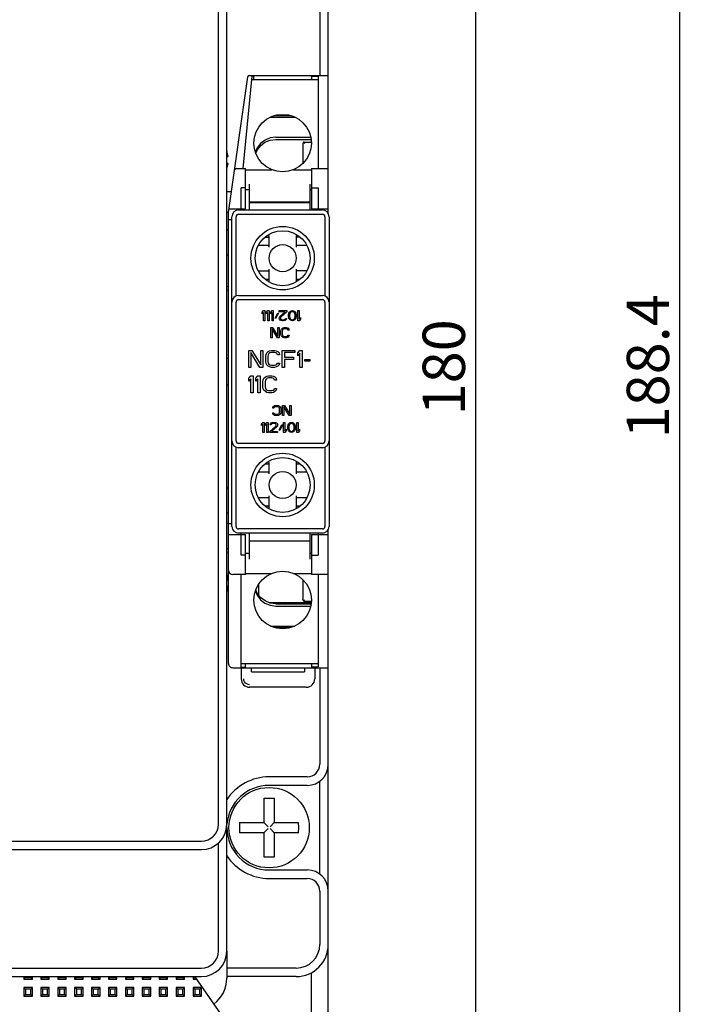
# Model space of a CAD drawing. Units: millimetres. Extents: x 1072 to 1664, y 155 to 734.
# Drawn here: x 1585 to 1664, y 224 to 340 of the extents above; entities that cross this region are included whole.
import ezdxf

# ---------------------------------------------------------------- set-up
doc = ezdxf.new("R2010")
doc.units = ezdxf.units.MM
doc.header["$LTSCALE"] = 46.255
doc.header["$PDMODE"] = 3
doc.header["$PDSIZE"] = 0.3125
doc.layers.get('0').update_dxf_attribs({"linetype": 'CONTINUOUS'})
doc.layers.get('Defpoints').update_dxf_attribs({"linetype": 'CONTINUOUS'})
doc.styles.get("Standard").update_dxf_attribs({"font": 'txt', "width": 0.8})
doc.dimstyles.new('DIMSTYLE_8', dxfattribs={"dimtxt": 5, "dimasz": 2.5, "dimexe": 1.5, "dimexo": 0.2, "dimgap": 1.25, "dimtad": 1, "dimdsep": 46, "dimtxsty": 'Standard', "dimblk": '_FILLED', "dimblk1": '_FILLED', "dimblk2": '_FILLED', "dimcen": 0.09, "dimclrt": 5, "dimadec": 0, "dimazin": 0, "dimtp": 0.03, "dimtm": 0.03, "dimtfac": 1, "dimtofl": 0, "dimtmove": 0, "dimatfit": 3, "dimldrblk": '_FILLED', "dimfxl": 1, "dimtolj": 1, "dimarcsym": 0})

# ---------------------------------------------------------------- blocks, each defined once
blk = doc.blocks.new('_FILLED')
at = {"color": 0, "linetype": 'ByBlock'}
blk.add_solid([(0, 0), (-1, 0.14), (-1, -0.14)], dxfattribs=at)
blk = doc.blocks.new('*D8')
at = {"color": 0, "linetype": 'Continuous', "lineweight": -2}
for p, q in [((1598.01, 392.94), (1664.36, 392.94)), ((1662.86, 390.44), (1662.86, 207.04)), ((1536.94, 204.54), (1664.36, 204.54))]:
    blk.add_line(p, q, dxfattribs=at)
at = {"layer": 'Defpoints', "color": 0, "linetype": 'Continuous'}
for p in [(1597.81, 392.94), (1536.74, 204.54), (1662.86, 204.54)]:
    blk.add_point(p, dxfattribs=at)
at = {"color": 0, "linetype": 'Continuous', "lineweight": -2, "xscale": 2.5, "yscale": 2.5, "zscale": 2.5}
for p, rotation in [((1662.86, 392.94), 90), ((1662.86, 204.54), 270)]:
    blk.add_blockref('_FILLED', p, dxfattribs=dict(at, rotation=rotation))
at = {"color": 5, "linetype": 'Continuous', "insert": (1656.61, 299.36), "char_height": 5, "attachment_point": 2, "rotation": 90}
blk.add_mtext('\\A1;188.4', dxfattribs=at)
blk = doc.blocks.new('*D10')
at = {"color": 0, "linetype": 'Continuous', "lineweight": -2}
for p, q in [((1604.51, 388.74), (1640.22, 388.74)), ((1638.72, 386.24), (1638.72, 211.24)), ((1604.51, 208.74), (1640.22, 208.74))]:
    blk.add_line(p, q, dxfattribs=at)
at = {"layer": 'Defpoints', "color": 0, "linetype": 'Continuous'}
for p in [(1604.31, 388.74), (1604.31, 208.74), (1638.72, 208.74)]:
    blk.add_point(p, dxfattribs=at)
at = {"color": 0, "linetype": 'Continuous', "lineweight": -2, "xscale": 2.5, "yscale": 2.5, "zscale": 2.5}
for p, rotation in [((1638.72, 388.74), 90), ((1638.72, 208.74), 270)]:
    blk.add_blockref('_FILLED', p, dxfattribs=dict(at, rotation=rotation))
at = {"color": 5, "linetype": 'Continuous', "insert": (1632.47, 299.24), "char_height": 5, "attachment_point": 2, "rotation": 90}
blk.add_mtext('\\A1;180', dxfattribs=at)

msp = doc.modelspace()

# ---------------------------------------------------------------- linework, layer by layer
at = {"linetype": 'Continuous'}
for p, q in [((1621.31, 333.737), (1621.31, 392.737)), ((1609.31, 230.237), (1609.31, 367.237)), ((1608.31, 245.237), (1608.31, 352.237)), ((1620.31, 345.137), (1620.31, 333.737)), ((1609.51, 317.537), (1611.786, 333.565)), ((1611.235, 322.737), (1612.302, 333.652)), ((1611.984, 333.737), (1621.31, 333.737)), ((1612.262, 333.237), (1620.11, 333.237)), ((1612.51, 333.652), (1612.302, 333.652)), ((1612.51, 333.237), (1612.51, 333.737)), ((1619.31, 333.737), (1619.31, 333.237)), ((1620.11, 333.621), (1619.31, 333.621)), ((1620.11, 333.621), (1620.11, 322.737)), ((1621.31, 317.403), (1621.31, 333.737)), ((1614.465, 328.811), (1617.355, 328.811)), ((1614.915, 328.985), (1616.906, 328.985)), ((1615.11, 326.441), (1619.229, 326.441)), ((1615.11, 326.181), (1619.277, 326.181)), ((1618.369, 325.831), (1618.41, 325.796)), ((1618.476, 325.867), (1619.303, 325.867)), ((1618.31, 325.667), (1618.31, 323.333)), ((1609.31, 324.137), (1609.463, 324.137)), ((1609.464, 324.148), (1609.463, 324.157)), ((1609.463, 324.137), (1609.464, 324.139)), ((1609.464, 324.145), (1609.464, 324.148)), ((1609.464, 324.141), (1609.464, 324.145)), ((1609.464, 324.139), (1609.464, 324.141)), ((1609.463, 323.337), (1609.31, 323.337)), ((1609.463, 323.317), (1609.464, 323.326)), ((1609.464, 323.326), (1609.464, 323.331)), ((1610.422, 322.737), (1611.51, 322.737)), ((1611.51, 317.987), (1611.51, 322.737)), ((1611.51, 322.586), (1614.632, 322.586)), ((1617.188, 322.586), (1619.31, 322.586)), ((1619.31, 322.737), (1621.31, 322.737)), ((1619.31, 322.737), (1619.31, 317.987)), ((1609.31, 320.037), (1609.865, 320.037)), ((1611.51, 320.437), (1611.01, 320.437)), ((1611.01, 317.837), (1611.01, 320.437)), ((1611.51, 320.237), (1612.01, 320.237)), ((1612.01, 317.837), (1612.01, 320.895)), ((1619.11, 320.895), (1619.11, 317.837)), ((1619.11, 320.237), (1619.31, 320.237)), ((1619.31, 320.437), (1620.11, 320.437)), ((1620.11, 320.437), (1620.11, 317.837)), ((1609.574, 317.987), (1611.51, 317.987)), ((1610.71, 317.837), (1620.61, 317.837)), ((1612.01, 318.787), (1619.11, 318.787)), ((1612.01, 318.737), (1619.11, 318.737)), ((1619.31, 317.987), (1621.31, 317.987)), ((1609.51, 317.537), (1609.31, 317.537)), ((1609.51, 264.237), (1609.51, 317.537)), ((1609.91, 316.687), (1609.51, 316.687)), ((1609.91, 280.437), (1609.91, 317.037)), ((1610.41, 307.678), (1610.41, 317.037)), ((1610.71, 317.337), (1620.61, 317.337)), ((1620.91, 317.037), (1620.91, 307.678)), ((1621.41, 317.037), (1621.41, 280.437)), ((1609.31, 315.487), (1609.51, 315.487)), ((1613.844, 314.637), (1614.247, 314.637)), ((1614.31, 313.437), (1614.31, 314.837)), ((1617.51, 314.837), (1617.51, 313.437)), ((1617.977, 314.637), (1617.573, 314.637)), ((1614.247, 313.637), (1613.043, 313.637)), ((1618.782, 313.637), (1617.573, 313.637)), ((1609.51, 312.487), (1609.31, 312.487)), ((1614.31, 309.437), (1614.31, 310.837)), ((1617.51, 310.837), (1617.51, 309.437)), ((1613.038, 310.637), (1614.247, 310.637)), ((1614.247, 309.637), (1613.843, 309.637)), ((1618.782, 310.637), (1617.573, 310.637)), ((1617.977, 309.637), (1617.573, 309.637)), ((1609.31, 308.797), (1609.51, 308.837)), ((1609.51, 308.337), (1609.31, 308.377)), ((1610.71, 307.737), (1620.61, 307.737)), ((1610.71, 307.237), (1620.61, 307.237)), ((1610.41, 290.537), (1610.41, 306.937)), ((1620.91, 306.937), (1620.91, 290.537)), ((1613.51, 305.758), (1613.66, 305.937)), ((1613.51, 305.554), (1613.51, 305.758)), ((1613.66, 305.733), (1613.51, 305.554)), ((1613.66, 305.937), (1613.81, 305.937)), ((1613.66, 304.737), (1613.66, 305.733)), ((1613.81, 305.937), (1613.81, 304.737)), ((1614.01, 305.758), (1614.16, 305.937)), ((1614.01, 305.554), (1614.01, 305.758)), ((1614.16, 305.733), (1614.01, 305.554)), ((1614.16, 305.937), (1614.31, 305.937)), ((1614.16, 304.737), (1614.16, 305.733)), ((1614.31, 305.937), (1614.31, 304.737)), ((1614.51, 305.758), (1614.66, 305.937)), ((1614.51, 305.554), (1614.51, 305.758)), ((1614.66, 305.733), (1614.51, 305.554)), ((1614.66, 305.937), (1614.81, 305.937)), ((1614.66, 304.737), (1614.66, 305.733)), ((1614.81, 305.937), (1614.81, 304.737)), ((1615.01, 305.043), (1615.335, 305.681)), ((1615.085, 304.992), (1615.01, 305.043)), ((1615.41, 305.63), (1615.085, 304.992)), ((1615.335, 305.681), (1615.41, 305.63)), ((1615.51, 305.937), (1616.41, 305.937)), ((1615.51, 305.809), (1615.51, 305.937)), ((1616.21, 305.809), (1615.51, 305.809)), ((1615.51, 305.069), (1615.535, 305.171)), ((1615.51, 305.018), (1615.51, 305.069)), ((1615.535, 304.916), (1615.51, 305.018)), ((1615.535, 305.171), (1615.585, 305.247)), ((1615.635, 304.813), (1615.535, 304.916)), ((1615.585, 305.247), (1616.21, 305.809)), ((1615.71, 305.171), (1615.66, 305.069)), ((1615.66, 305.069), (1615.66, 305.018)), ((1615.66, 305.018), (1615.71, 304.941)), ((1616.41, 305.809), (1615.71, 305.171)), ((1615.71, 304.941), (1615.785, 304.89)), ((1615.785, 304.89), (1615.91, 304.864)), ((1615.91, 304.864), (1616.01, 304.864)), ((1616.01, 304.864), (1616.135, 304.89)), ((1616.135, 304.89), (1616.21, 304.941)), ((1616.21, 304.941), (1616.26, 305.018)), ((1616.26, 305.018), (1616.385, 305.018)), ((1616.36, 304.916), (1616.26, 304.813)), ((1616.385, 305.018), (1616.36, 304.916)), ((1616.41, 305.937), (1616.41, 305.809)), ((1616.61, 305.452), (1616.635, 305.579)), ((1616.61, 305.222), (1616.61, 305.452)), ((1616.635, 305.094), (1616.61, 305.222)), ((1616.635, 305.579), (1616.66, 305.656)), ((1616.66, 305.018), (1616.635, 305.094)), ((1616.66, 305.656), (1616.71, 305.758)), ((1616.71, 304.916), (1616.66, 305.018)), ((1616.71, 305.758), (1616.785, 305.835)), ((1616.785, 304.839), (1616.71, 304.916)), ((1616.76, 305.579), (1616.735, 305.426)), ((1616.735, 305.426), (1616.735, 305.247)), ((1616.735, 305.247), (1616.76, 305.094)), ((1616.86, 305.733), (1616.76, 305.579)), ((1616.76, 305.094), (1616.86, 304.941)), ((1616.785, 305.835), (1616.91, 305.911)), ((1616.935, 305.784), (1616.86, 305.733)), ((1616.86, 304.941), (1616.935, 304.89)), ((1616.91, 305.911), (1617.06, 305.937)), ((1617.06, 305.809), (1616.935, 305.784)), ((1616.935, 304.89), (1617.06, 304.864)), ((1617.06, 305.937), (1617.21, 305.911)), ((1617.185, 305.784), (1617.06, 305.809)), ((1617.06, 304.864), (1617.185, 304.89)), ((1617.26, 305.733), (1617.185, 305.784)), ((1617.185, 304.89), (1617.26, 304.941)), ((1617.21, 305.911), (1617.335, 305.835)), ((1617.36, 305.579), (1617.26, 305.733)), ((1617.26, 304.941), (1617.36, 305.094)), ((1617.335, 305.835), (1617.41, 305.758)), ((1617.41, 304.916), (1617.335, 304.839)), ((1617.385, 305.426), (1617.36, 305.579)), ((1617.36, 305.094), (1617.385, 305.247)), ((1617.385, 305.247), (1617.385, 305.426)), ((1617.41, 305.758), (1617.46, 305.656)), ((1617.46, 305.018), (1617.41, 304.916)), ((1617.46, 305.656), (1617.485, 305.579)), ((1617.485, 305.094), (1617.46, 305.018)), ((1617.485, 305.579), (1617.51, 305.452)), ((1617.51, 305.222), (1617.485, 305.094)), ((1617.51, 305.452), (1617.51, 305.222)), ((1617.71, 305.937), (1617.86, 305.937)), ((1617.71, 304.737), (1617.71, 305.937)), ((1617.86, 305.937), (1617.86, 304.941)), ((1617.86, 304.941), (1618.01, 305.12)), ((1618.01, 304.916), (1617.86, 304.737)), ((1618.01, 305.12), (1618.01, 304.916)), ((1613.81, 304.737), (1613.66, 304.737)), ((1614.31, 304.737), (1614.16, 304.737)), ((1614.51, 303.937), (1614.735, 303.937)), ((1614.51, 302.737), (1614.51, 303.937)), ((1614.81, 304.737), (1614.66, 304.737)), ((1615.285, 302.737), (1614.66, 303.784)), ((1614.66, 303.784), (1614.66, 302.737)), ((1614.735, 303.937), (1615.36, 302.916)), ((1615.36, 303.937), (1615.51, 303.937)), ((1615.36, 302.916), (1615.36, 303.937)), ((1615.51, 303.937), (1615.51, 302.737)), ((1615.735, 304.762), (1615.635, 304.813)), ((1615.885, 304.737), (1615.735, 304.762)), ((1615.735, 303.656), (1615.785, 303.758)), ((1615.785, 303.758), (1615.885, 303.86)), ((1615.985, 304.737), (1615.885, 304.737)), ((1615.885, 303.86), (1615.985, 303.911)), ((1615.935, 303.707), (1615.885, 303.63)), ((1616.01, 303.758), (1615.935, 303.707)), ((1616.16, 304.762), (1615.985, 304.737)), ((1615.985, 303.911), (1616.11, 303.937)), ((1616.11, 303.784), (1616.01, 303.758)), ((1616.11, 303.937), (1616.335, 303.937)), ((1616.335, 303.784), (1616.11, 303.784)), ((1616.26, 304.813), (1616.16, 304.762)), ((1616.335, 303.937), (1616.46, 303.911)), ((1616.435, 303.758), (1616.335, 303.784)), ((1616.51, 303.707), (1616.435, 303.758)), ((1616.46, 303.911), (1616.56, 303.86)), ((1616.535, 303.63), (1616.51, 303.707)), ((1616.56, 303.86), (1616.66, 303.758)), ((1616.66, 303.758), (1616.685, 303.63)), ((1616.91, 304.762), (1616.785, 304.839)), ((1617.06, 304.737), (1616.91, 304.762)), ((1617.21, 304.762), (1617.06, 304.737)), ((1617.335, 304.839), (1617.21, 304.762)), ((1617.86, 304.737), (1617.71, 304.737)), ((1614.66, 302.737), (1614.51, 302.737)), ((1615.51, 302.737), (1615.285, 302.737)), ((1615.71, 303.528), (1615.735, 303.656)), ((1615.71, 303.145), (1615.71, 303.528)), ((1615.735, 303.018), (1615.71, 303.145)), ((1615.785, 302.916), (1615.735, 303.018)), ((1615.885, 302.813), (1615.785, 302.916)), ((1615.885, 303.63), (1615.86, 303.528)), ((1615.86, 303.528), (1615.86, 303.145)), ((1615.86, 303.145), (1615.885, 303.043)), ((1615.885, 303.043), (1615.935, 302.967)), ((1615.985, 302.762), (1615.885, 302.813)), ((1615.935, 302.967), (1616.01, 302.916)), ((1616.11, 302.737), (1615.985, 302.762)), ((1616.01, 302.916), (1616.11, 302.89)), ((1616.11, 302.89), (1616.335, 302.89)), ((1616.335, 302.737), (1616.11, 302.737)), ((1616.335, 302.89), (1616.435, 302.916)), ((1616.46, 302.762), (1616.335, 302.737)), ((1616.435, 302.916), (1616.51, 302.967)), ((1616.56, 302.813), (1616.46, 302.762)), ((1616.51, 302.967), (1616.535, 303.043)), ((1616.685, 303.63), (1616.535, 303.63)), ((1616.535, 303.043), (1616.685, 303.043)), ((1616.66, 302.916), (1616.56, 302.813)), ((1616.685, 303.043), (1616.66, 302.916)), ((1609.31, 300.337), (1609.51, 300.337)), ((1611.91, 301.237), (1612.285, 301.237)), ((1611.91, 299.237), (1611.91, 301.237)), ((1613.202, 299.237), (1612.16, 300.981)), ((1612.16, 300.981), (1612.16, 299.237)), ((1612.285, 301.237), (1613.327, 299.535)), ((1613.327, 301.237), (1613.577, 301.237)), ((1613.327, 299.535), (1613.327, 301.237)), ((1613.577, 301.237), (1613.577, 299.237)), ((1613.91, 300.556), (1613.952, 300.769)), ((1613.91, 299.918), (1613.91, 300.556)), ((1613.952, 300.769), (1614.035, 300.939)), ((1614.035, 300.939), (1614.202, 301.109)), ((1614.202, 300.726), (1614.16, 300.556)), ((1614.16, 300.556), (1614.16, 299.918)), ((1614.202, 301.109), (1614.368, 301.194)), ((1614.285, 300.854), (1614.202, 300.726)), ((1614.41, 300.939), (1614.285, 300.854)), ((1614.368, 301.194), (1614.577, 301.237)), ((1614.577, 300.981), (1614.41, 300.939)), ((1614.577, 301.237), (1614.952, 301.237)), ((1614.952, 300.981), (1614.577, 300.981)), ((1614.952, 301.237), (1615.16, 301.194)), ((1615.118, 300.939), (1614.952, 300.981)), ((1615.243, 300.854), (1615.118, 300.939)), ((1615.16, 301.194), (1615.327, 301.109)), ((1615.285, 300.726), (1615.243, 300.854)), ((1615.535, 300.726), (1615.285, 300.726)), ((1615.327, 301.109), (1615.493, 300.939)), ((1615.493, 300.939), (1615.535, 300.726)), ((1615.868, 301.237), (1617.368, 301.237)), ((1615.868, 299.237), (1615.868, 301.237)), ((1617.368, 300.981), (1616.118, 300.981)), ((1616.118, 300.981), (1616.118, 300.428)), ((1616.118, 300.428), (1617.202, 300.428)), ((1617.202, 300.428), (1617.202, 300.173)), ((1617.368, 301.237), (1617.368, 300.981)), ((1617.702, 300.939), (1617.952, 301.237)), ((1617.702, 300.598), (1617.702, 300.939)), ((1617.952, 300.896), (1617.702, 300.598)), ((1617.952, 301.237), (1618.202, 301.237)), ((1617.952, 299.237), (1617.952, 300.896)), ((1618.202, 301.237), (1618.202, 299.237)), ((1612.16, 299.237), (1611.91, 299.237)), ((1613.577, 299.237), (1613.202, 299.237)), ((1613.952, 299.705), (1613.91, 299.918)), ((1614.035, 299.535), (1613.952, 299.705)), ((1614.202, 299.364), (1614.035, 299.535)), ((1614.16, 299.918), (1614.202, 299.747)), ((1614.202, 299.747), (1614.285, 299.62)), ((1614.368, 299.279), (1614.202, 299.364)), ((1614.285, 299.62), (1614.41, 299.535)), ((1614.577, 299.237), (1614.368, 299.279)), ((1614.41, 299.535), (1614.577, 299.492)), ((1614.577, 299.492), (1614.952, 299.492)), ((1614.952, 299.237), (1614.577, 299.237)), ((1614.952, 299.492), (1615.118, 299.535)), ((1615.16, 299.279), (1614.952, 299.237)), ((1615.118, 299.535), (1615.243, 299.62)), ((1615.327, 299.364), (1615.16, 299.279)), ((1615.243, 299.62), (1615.285, 299.747)), ((1615.285, 299.747), (1615.535, 299.747)), ((1615.493, 299.535), (1615.327, 299.364)), ((1615.535, 299.747), (1615.493, 299.535)), ((1616.118, 299.237), (1615.868, 299.237)), ((1617.202, 300.173), (1616.118, 300.173)), ((1616.118, 300.173), (1616.118, 299.237)), ((1618.202, 299.237), (1617.952, 299.237)), ((1618.535, 300.173), (1619.118, 300.173)), ((1618.535, 299.96), (1618.535, 300.173)), ((1619.118, 299.96), (1618.535, 299.96)), ((1619.118, 300.173), (1619.118, 299.96)), ((1611.91, 297.939), (1612.16, 298.237)), ((1611.91, 297.598), (1611.91, 297.939)), ((1612.16, 297.896), (1611.91, 297.598)), ((1612.16, 298.237), (1612.41, 298.237)), ((1612.16, 296.237), (1612.16, 297.896)), ((1612.41, 298.237), (1612.41, 296.237)), ((1612.743, 297.939), (1612.993, 298.237)), ((1612.743, 297.598), (1612.743, 297.939)), ((1612.993, 297.896), (1612.743, 297.598)), ((1612.993, 298.237), (1613.243, 298.237)), ((1612.993, 296.237), (1612.993, 297.896)), ((1613.243, 298.237), (1613.243, 296.237)), ((1613.618, 297.769), (1613.702, 297.939)), ((1613.702, 297.939), (1613.868, 298.109)), ((1613.868, 298.109), (1614.035, 298.194)), ((1614.077, 297.939), (1613.952, 297.854)), ((1614.035, 298.194), (1614.243, 298.237)), ((1614.243, 297.981), (1614.077, 297.939)), ((1614.243, 298.237), (1614.618, 298.237)), ((1614.618, 297.981), (1614.243, 297.981)), ((1614.618, 298.237), (1614.827, 298.194)), ((1614.785, 297.939), (1614.618, 297.981)), ((1614.91, 297.854), (1614.785, 297.939)), ((1614.827, 298.194), (1614.993, 298.109)), ((1614.993, 298.109), (1615.16, 297.939)), ((1615.16, 297.939), (1615.202, 297.726)), ((1609.51, 297.137), (1609.31, 297.137)), ((1613.577, 297.556), (1613.618, 297.769)), ((1613.577, 296.918), (1613.577, 297.556)), ((1613.618, 296.705), (1613.577, 296.918)), ((1613.868, 297.726), (1613.827, 297.556)), ((1613.827, 297.556), (1613.827, 296.918)), ((1613.827, 296.918), (1613.868, 296.747)), ((1613.952, 297.854), (1613.868, 297.726)), ((1613.868, 296.747), (1613.952, 296.62)), ((1614.952, 297.726), (1614.91, 297.854)), ((1614.91, 296.62), (1614.952, 296.747)), ((1615.202, 297.726), (1614.952, 297.726)), ((1614.952, 296.747), (1615.202, 296.747)), ((1615.202, 296.747), (1615.16, 296.535)), ((1612.41, 296.237), (1612.16, 296.237)), ((1613.243, 296.237), (1612.993, 296.237)), ((1613.702, 296.535), (1613.618, 296.705)), ((1613.868, 296.364), (1613.702, 296.535)), ((1614.035, 296.279), (1613.868, 296.364)), ((1613.952, 296.62), (1614.077, 296.535)), ((1614.243, 296.237), (1614.035, 296.279)), ((1614.077, 296.535), (1614.243, 296.492)), ((1614.243, 296.492), (1614.618, 296.492)), ((1614.618, 296.237), (1614.243, 296.237)), ((1614.618, 296.492), (1614.785, 296.535)), ((1614.827, 296.279), (1614.618, 296.237)), ((1614.785, 296.535), (1614.91, 296.62)), ((1614.993, 296.364), (1614.827, 296.279)), ((1615.16, 296.535), (1614.993, 296.364)), ((1614.735, 294.43), (1614.76, 294.558)), ((1614.885, 294.43), (1614.735, 294.43)), ((1614.76, 294.558), (1614.86, 294.66)), ((1614.86, 294.66), (1614.96, 294.711)), ((1614.91, 294.507), (1614.885, 294.43)), ((1614.985, 294.558), (1614.91, 294.507)), ((1614.96, 294.711), (1615.085, 294.737)), ((1615.085, 294.584), (1614.985, 294.558)), ((1615.085, 294.737), (1615.31, 294.737)), ((1615.31, 294.584), (1615.085, 294.584)), ((1615.31, 294.737), (1615.435, 294.711)), ((1615.41, 294.558), (1615.31, 294.584)), ((1615.485, 294.507), (1615.41, 294.558)), ((1615.435, 294.711), (1615.535, 294.66)), ((1615.535, 294.43), (1615.485, 294.507)), ((1615.535, 294.66), (1615.635, 294.558)), ((1615.56, 294.328), (1615.535, 294.43)), ((1615.635, 294.558), (1615.685, 294.456)), ((1615.685, 294.456), (1615.71, 294.328)), ((1615.91, 294.737), (1616.135, 294.737)), ((1615.91, 293.537), (1615.91, 294.737)), ((1616.685, 293.537), (1616.06, 294.558)), ((1616.06, 294.558), (1616.06, 293.537)), ((1616.135, 294.737), (1616.76, 293.69)), ((1616.76, 294.737), (1616.91, 294.737)), ((1616.76, 293.69), (1616.76, 294.737)), ((1616.91, 294.737), (1616.91, 293.537)), ((1614.735, 293.843), (1614.885, 293.843)), ((1614.76, 293.716), (1614.735, 293.843)), ((1614.86, 293.613), (1614.76, 293.716)), ((1614.96, 293.562), (1614.86, 293.613)), ((1614.885, 293.843), (1614.91, 293.767)), ((1614.91, 293.767), (1614.985, 293.716)), ((1615.085, 293.537), (1614.96, 293.562)), ((1614.985, 293.716), (1615.085, 293.69)), ((1615.085, 293.69), (1615.31, 293.69)), ((1615.31, 293.537), (1615.085, 293.537)), ((1615.31, 293.69), (1615.41, 293.716)), ((1615.435, 293.562), (1615.31, 293.537)), ((1615.41, 293.716), (1615.485, 293.767)), ((1615.535, 293.613), (1615.435, 293.562)), ((1615.485, 293.767), (1615.535, 293.843)), ((1615.535, 293.843), (1615.56, 293.945)), ((1615.635, 293.716), (1615.535, 293.613)), ((1615.56, 293.945), (1615.56, 294.328)), ((1615.685, 293.818), (1615.635, 293.716)), ((1615.71, 293.945), (1615.685, 293.818)), ((1615.71, 294.328), (1615.71, 293.945)), ((1616.06, 293.537), (1615.91, 293.537)), ((1616.91, 293.537), (1616.685, 293.537)), ((1613.41, 292.558), (1613.56, 292.737)), ((1613.41, 292.354), (1613.41, 292.558)), ((1613.56, 292.533), (1613.41, 292.354)), ((1613.56, 292.737), (1613.71, 292.737)), ((1613.56, 291.537), (1613.56, 292.533)), ((1613.71, 292.737), (1613.71, 291.537)), ((1613.91, 292.558), (1614.06, 292.737)), ((1613.91, 292.354), (1613.91, 292.558)), ((1614.06, 292.533), (1613.91, 292.354)), ((1614.06, 292.737), (1614.21, 292.737)), ((1614.06, 291.537), (1614.06, 292.533)), ((1614.21, 292.737), (1614.21, 291.537)), ((1614.41, 291.664), (1615.11, 292.303)), ((1614.435, 292.456), (1614.46, 292.558)), ((1614.56, 292.456), (1614.435, 292.456)), ((1614.46, 292.558), (1614.56, 292.66)), ((1614.56, 292.66), (1614.66, 292.711)), ((1614.61, 292.533), (1614.56, 292.456)), ((1614.685, 292.584), (1614.61, 292.533)), ((1615.235, 292.226), (1614.61, 291.664)), ((1614.66, 292.711), (1614.835, 292.737)), ((1614.81, 292.609), (1614.685, 292.584)), ((1614.91, 292.609), (1614.81, 292.609)), ((1614.835, 292.737), (1614.935, 292.737)), ((1615.035, 292.584), (1614.91, 292.609)), ((1614.935, 292.737), (1615.085, 292.711)), ((1615.11, 292.533), (1615.035, 292.584)), ((1615.085, 292.711), (1615.185, 292.66)), ((1615.16, 292.456), (1615.11, 292.533)), ((1615.11, 292.303), (1615.16, 292.405)), ((1615.16, 292.405), (1615.16, 292.456)), ((1615.185, 292.66), (1615.285, 292.558)), ((1615.285, 292.303), (1615.235, 292.226)), ((1615.285, 292.558), (1615.31, 292.456)), ((1615.31, 292.405), (1615.285, 292.303)), ((1615.31, 292.456), (1615.31, 292.405)), ((1615.51, 291.843), (1615.835, 292.481)), ((1615.91, 292.43), (1615.585, 291.792)), ((1615.835, 292.481), (1615.91, 292.43)), ((1616.01, 292.737), (1616.16, 292.737)), ((1616.01, 291.537), (1616.01, 292.737)), ((1616.16, 292.737), (1616.16, 291.741)), ((1616.51, 292.252), (1616.535, 292.379)), ((1616.51, 292.022), (1616.51, 292.252)), ((1616.535, 292.379), (1616.56, 292.456)), ((1616.56, 292.456), (1616.61, 292.558)), ((1616.61, 292.558), (1616.685, 292.635)), ((1616.66, 292.379), (1616.635, 292.226)), ((1616.635, 292.226), (1616.635, 292.047)), ((1616.76, 292.533), (1616.66, 292.379)), ((1616.685, 292.635), (1616.81, 292.711)), ((1616.835, 292.584), (1616.76, 292.533)), ((1616.81, 292.711), (1616.96, 292.737)), ((1616.96, 292.609), (1616.835, 292.584)), ((1616.96, 292.737), (1617.11, 292.711)), ((1617.085, 292.584), (1616.96, 292.609)), ((1617.16, 292.533), (1617.085, 292.584)), ((1617.11, 292.711), (1617.235, 292.635)), ((1617.26, 292.379), (1617.16, 292.533)), ((1617.235, 292.635), (1617.31, 292.558)), ((1617.285, 292.226), (1617.26, 292.379)), ((1617.285, 292.047), (1617.285, 292.226)), ((1617.31, 292.558), (1617.36, 292.456)), ((1617.36, 292.456), (1617.385, 292.379)), ((1617.385, 292.379), (1617.41, 292.252)), ((1617.41, 292.252), (1617.41, 292.022)), ((1617.61, 292.737), (1617.76, 292.737)), ((1617.61, 291.537), (1617.61, 292.737)), ((1617.76, 292.737), (1617.76, 291.741)), ((1613.71, 291.537), (1613.56, 291.537)), ((1614.21, 291.537), (1614.06, 291.537)), ((1614.41, 291.537), (1614.41, 291.664)), ((1615.31, 291.537), (1614.41, 291.537)), ((1614.61, 291.664), (1615.31, 291.664)), ((1615.31, 291.664), (1615.31, 291.537)), ((1615.585, 291.792), (1615.51, 291.843)), ((1616.16, 291.537), (1616.01, 291.537)), ((1616.16, 291.741), (1616.31, 291.92)), ((1616.31, 291.716), (1616.16, 291.537)), ((1616.31, 291.92), (1616.31, 291.716)), ((1616.535, 291.894), (1616.51, 292.022)), ((1616.56, 291.818), (1616.535, 291.894)), ((1616.61, 291.716), (1616.56, 291.818)), ((1616.685, 291.639), (1616.61, 291.716)), ((1616.635, 292.047), (1616.66, 291.894)), ((1616.66, 291.894), (1616.76, 291.741)), ((1616.81, 291.562), (1616.685, 291.639)), ((1616.76, 291.741), (1616.835, 291.69)), ((1616.96, 291.537), (1616.81, 291.562)), ((1616.835, 291.69), (1616.96, 291.664)), ((1616.96, 291.664), (1617.085, 291.69)), ((1617.11, 291.562), (1616.96, 291.537)), ((1617.085, 291.69), (1617.16, 291.741)), ((1617.235, 291.639), (1617.11, 291.562)), ((1617.16, 291.741), (1617.26, 291.894)), ((1617.31, 291.716), (1617.235, 291.639)), ((1617.26, 291.894), (1617.285, 292.047)), ((1617.36, 291.818), (1617.31, 291.716)), ((1617.385, 291.894), (1617.36, 291.818)), ((1617.41, 292.022), (1617.385, 291.894)), ((1617.76, 291.537), (1617.61, 291.537)), ((1617.76, 291.741), (1617.91, 291.92)), ((1617.91, 291.716), (1617.76, 291.537)), ((1617.91, 291.92), (1617.91, 291.716)), ((1610.41, 280.437), (1610.41, 289.795)), ((1620.61, 290.237), (1610.71, 290.237)), ((1620.91, 289.795), (1620.91, 280.437)), ((1620.61, 289.737), (1610.71, 289.737)), ((1613.843, 287.837), (1614.247, 287.837)), ((1614.31, 286.637), (1614.31, 288.037)), ((1617.51, 288.037), (1617.51, 286.637)), ((1617.573, 287.837), (1617.977, 287.837)), ((1614.247, 286.837), (1613.038, 286.837)), ((1618.782, 286.837), (1617.573, 286.837)), ((1609.31, 284.987), (1609.51, 284.987)), ((1614.31, 282.637), (1614.31, 284.037)), ((1617.51, 284.037), (1617.51, 282.637)), ((1613.041, 283.837), (1614.247, 283.837)), ((1614.247, 282.837), (1613.841, 282.837)), ((1617.573, 283.837), (1618.782, 283.837)), ((1617.977, 282.837), (1617.573, 282.837)), ((1609.51, 281.987), (1609.31, 281.987)), ((1609.31, 280.837), (1609.51, 280.837)), ((1609.51, 280.787), (1609.91, 280.787)), ((1609.51, 279.487), (1611.51, 279.487)), ((1620.61, 280.137), (1610.71, 280.137)), ((1620.61, 279.637), (1610.71, 279.637)), ((1611.01, 277.037), (1611.01, 279.637)), ((1611.51, 274.737), (1611.51, 279.487)), ((1612.01, 276.579), (1612.01, 279.637)), ((1619.11, 279.637), (1619.11, 276.579)), ((1619.31, 279.487), (1621.31, 279.487)), ((1619.31, 279.487), (1619.31, 274.737)), ((1620.11, 279.637), (1620.11, 277.037)), ((1621.31, 263.737), (1621.31, 280.07)), ((1612.01, 278.737), (1619.11, 278.737)), ((1619.11, 278.687), (1612.01, 278.687)), ((1609.51, 277.742), (1609.31, 277.815)), ((1609.51, 277.337), (1609.31, 277.387)), ((1611.51, 277.037), (1611.01, 277.037)), ((1612.01, 277.237), (1611.51, 277.237)), ((1619.31, 277.237), (1619.11, 277.237)), ((1619.31, 277.037), (1620.11, 277.037)), ((1611.51, 274.737), (1610.01, 274.737)), ((1611.01, 263.821), (1611.01, 274.737)), ((1611.51, 274.888), (1614.632, 274.888)), ((1617.188, 274.888), (1619.31, 274.888)), ((1621.31, 274.737), (1619.31, 274.737)), ((1620.11, 274.737), (1620.11, 263.853)), ((1609.31, 274.137), (1609.463, 274.137)), ((1609.464, 274.148), (1609.463, 274.157)), ((1609.463, 274.137), (1609.464, 274.139)), ((1609.464, 274.145), (1609.464, 274.148)), ((1609.464, 274.141), (1609.464, 274.145)), ((1609.464, 274.139), (1609.464, 274.141)), ((1613.11, 272.281), (1613.11, 273.655)), ((1618.31, 274.14), (1618.31, 271.806)), ((1609.463, 273.337), (1609.31, 273.337)), ((1609.463, 273.317), (1609.464, 273.326)), ((1609.464, 273.326), (1609.464, 273.331)), ((1614.307, 271.437), (1619.289, 271.437)), ((1615.11, 271.293), (1619.277, 271.293)), ((1618.409, 271.677), (1618.369, 271.642)), ((1618.476, 271.606), (1619.303, 271.606)), ((1618.51, 271.437), (1618.51, 271.293)), ((1615.11, 271.032), (1619.229, 271.032)), ((1614.465, 268.663), (1617.355, 268.663)), ((1616.906, 268.489), (1614.915, 268.489)), ((1611.01, 264.237), (1620.11, 264.237)), ((1611.51, 263.737), (1611.51, 264.237)), ((1619.31, 264.237), (1619.31, 263.737)), ((1610.01, 263.737), (1621.31, 263.737)), ((1611.01, 263.821), (1611.51, 263.821)), ((1611.01, 263.737), (1611.01, 262.437)), ((1612.21, 263.237), (1612.21, 263.737)), ((1612.21, 263.237), (1618.51, 263.237)), ((1618.51, 263.737), (1618.51, 263.237)), ((1619.31, 263.853), (1620.11, 263.853)), ((1619.71, 263.737), (1619.71, 262.437)), ((1620.31, 263.737), (1620.31, 252.337)), ((1621.31, 204.737), (1621.31, 263.737)), ((1618.71, 261.437), (1612.01, 261.437)), ((1618.81, 250.837), (1614.31, 250.837)), ((1620.31, 239.337), (1620.31, 250.337)), ((1618.81, 249.837), (1614.31, 249.837)), ((1613.71, 245.477), (1613.71, 248.319)), ((1614.91, 248.319), (1614.91, 245.477)), ((1610.828, 245.437), (1613.67, 245.437)), ((1614.199, 244.948), (1613.698, 245.449)), ((1614.199, 244.726), (1613.698, 244.225)), ((1614.421, 244.948), (1614.922, 245.449)), ((1614.421, 244.726), (1614.922, 244.225)), ((1614.95, 245.437), (1617.792, 245.437)), ((1472.31, 243.237), (1606.31, 243.237)), ((1613.67, 244.237), (1610.828, 244.237)), ((1613.71, 241.355), (1613.71, 244.197)), ((1614.91, 244.197), (1614.91, 241.355)), ((1617.792, 244.237), (1614.95, 244.237)), ((1472.31, 242.237), (1606.31, 242.237)), ((1608.31, 230.237), (1608.31, 243.001)), ((1614.31, 239.837), (1618.81, 239.837)), ((1614.31, 238.837), (1618.81, 238.837)), ((1620.31, 237.337), (1620.31, 231.037)), ((1609.31, 230.237), (1609.31, 227.037)), ((1472.31, 228.237), (1606.31, 228.237)), ((1617.51, 228.237), (1609.31, 228.237)), ((1472.31, 227.237), (1606.31, 227.237)), ((1585.314, 227.237), (1585.314, 226.937)), ((1585.514, 227.137), (1585.314, 226.937)), ((1585.314, 226.937), (1586.314, 226.937)), ((1585.514, 227.237), (1585.514, 227.137)), ((1585.514, 227.137), (1586.114, 227.137)), ((1586.114, 227.137), (1586.114, 227.237)), ((1586.114, 227.137), (1586.314, 226.937)), ((1586.314, 226.937), (1586.314, 227.237)), ((1587.314, 227.237), (1587.314, 226.937)), ((1587.514, 227.137), (1587.314, 226.937)), ((1587.314, 226.937), (1588.314, 226.937)), ((1587.514, 227.237), (1587.514, 227.137)), ((1587.514, 227.137), (1588.114, 227.137)), ((1588.114, 227.137), (1588.114, 227.237)), ((1588.114, 227.137), (1588.314, 226.937)), ((1588.314, 226.937), (1588.314, 227.237)), ((1589.314, 227.237), (1589.314, 226.937)), ((1589.514, 227.137), (1589.314, 226.937)), ((1589.314, 226.937), (1590.314, 226.937)), ((1589.514, 227.237), (1589.514, 227.137)), ((1589.514, 227.137), (1590.114, 227.137)), ((1590.114, 227.137), (1590.114, 227.237)), ((1590.114, 227.137), (1590.314, 226.937)), ((1590.314, 226.937), (1590.314, 227.237)), ((1591.314, 227.237), (1591.314, 226.937)), ((1591.514, 227.137), (1591.314, 226.937)), ((1591.314, 226.937), (1592.314, 226.937)), ((1591.514, 227.237), (1591.514, 227.137)), ((1591.514, 227.137), (1592.114, 227.137)), ((1592.114, 227.137), (1592.114, 227.237)), ((1592.114, 227.137), (1592.314, 226.937)), ((1592.314, 226.937), (1592.314, 227.237)), ((1593.314, 227.237), (1593.314, 226.937)), ((1593.514, 227.137), (1593.314, 226.937)), ((1593.314, 226.937), (1594.314, 226.937)), ((1593.514, 227.237), (1593.514, 227.137)), ((1593.514, 227.137), (1594.114, 227.137)), ((1594.114, 227.137), (1594.114, 227.237)), ((1594.114, 227.137), (1594.314, 226.937)), ((1594.314, 226.937), (1594.314, 227.237)), ((1595.314, 227.237), (1595.314, 226.937)), ((1595.514, 227.137), (1595.314, 226.937)), ((1595.314, 226.937), (1596.314, 226.937)), ((1595.514, 227.237), (1595.514, 227.137)), ((1595.514, 227.137), (1596.114, 227.137)), ((1596.114, 227.137), (1596.114, 227.237)), ((1596.114, 227.137), (1596.314, 226.937)), ((1596.314, 226.937), (1596.314, 227.237)), ((1597.314, 227.237), (1597.314, 226.937)), ((1597.514, 227.137), (1597.314, 226.937)), ((1597.314, 226.937), (1598.314, 226.937)), ((1597.514, 227.237), (1597.514, 227.137)), ((1597.514, 227.137), (1598.114, 227.137)), ((1598.114, 227.137), (1598.114, 227.237)), ((1598.114, 227.137), (1598.314, 226.937)), ((1598.314, 226.937), (1598.314, 227.237)), ((1599.314, 227.237), (1599.314, 226.937)), ((1599.514, 227.137), (1599.314, 226.937)), ((1599.314, 226.937), (1600.314, 226.937)), ((1599.514, 227.237), (1599.514, 227.137)), ((1599.514, 227.137), (1600.114, 227.137)), ((1600.114, 227.137), (1600.114, 227.237)), ((1600.114, 227.137), (1600.314, 226.937)), ((1600.314, 226.937), (1600.314, 227.237)), ((1601.314, 227.237), (1601.314, 226.937)), ((1601.514, 227.137), (1601.314, 226.937)), ((1601.314, 226.937), (1602.314, 226.937)), ((1601.514, 227.237), (1601.514, 227.137)), ((1601.514, 227.137), (1602.114, 227.137)), ((1602.114, 227.137), (1602.114, 227.237)), ((1602.114, 227.137), (1602.314, 226.937)), ((1602.314, 226.937), (1602.314, 227.237)), ((1603.314, 227.237), (1603.314, 226.937)), ((1603.514, 227.137), (1603.314, 226.937)), ((1603.314, 226.937), (1604.314, 226.937)), ((1603.514, 227.237), (1603.514, 227.137)), ((1603.514, 227.137), (1604.114, 227.137)), ((1604.114, 227.137), (1604.114, 227.237)), ((1604.114, 227.137), (1604.314, 226.937)), ((1604.314, 226.937), (1604.314, 227.237)), ((1605.314, 227.237), (1605.314, 226.937)), ((1605.514, 227.137), (1605.314, 226.937)), ((1605.314, 226.937), (1605.712, 226.937)), ((1605.514, 227.219), (1611.313, 218.937)), ((1605.514, 227.219), (1605.514, 227.137)), ((1605.514, 227.137), (1605.572, 227.137)), ((1617.51, 227.237), (1609.31, 227.237)), ((1619.31, 204.737), (1619.31, 227.69)), ((1586.314, 225.937), (1585.314, 225.937)), ((1585.514, 225.737), (1585.314, 225.937)), ((1585.314, 225.937), (1585.314, 224.937)), ((1586.114, 225.737), (1586.314, 225.937)), ((1586.314, 224.937), (1586.314, 225.937)), ((1588.314, 225.937), (1587.314, 225.937)), ((1587.514, 225.737), (1587.314, 225.937)), ((1587.314, 225.937), (1587.314, 224.937)), ((1588.114, 225.737), (1588.314, 225.937)), ((1588.314, 224.937), (1588.314, 225.937)), ((1590.314, 225.937), (1589.314, 225.937)), ((1589.514, 225.737), (1589.314, 225.937)), ((1589.314, 225.937), (1589.314, 224.937)), ((1590.114, 225.737), (1590.314, 225.937)), ((1590.314, 224.937), (1590.314, 225.937)), ((1592.314, 225.937), (1591.314, 225.937)), ((1591.514, 225.737), (1591.314, 225.937)), ((1591.314, 225.937), (1591.314, 224.937)), ((1592.114, 225.737), (1592.314, 225.937)), ((1592.314, 224.937), (1592.314, 225.937)), ((1594.314, 225.937), (1593.314, 225.937)), ((1593.514, 225.737), (1593.314, 225.937)), ((1593.314, 225.937), (1593.314, 224.937)), ((1594.114, 225.737), (1594.314, 225.937)), ((1594.314, 224.937), (1594.314, 225.937)), ((1596.314, 225.937), (1595.314, 225.937)), ((1595.514, 225.737), (1595.314, 225.937)), ((1595.314, 225.937), (1595.314, 224.937)), ((1596.114, 225.737), (1596.314, 225.937)), ((1596.314, 224.937), (1596.314, 225.937)), ((1598.314, 225.937), (1597.314, 225.937)), ((1597.514, 225.737), (1597.314, 225.937)), ((1597.314, 225.937), (1597.314, 224.937)), ((1598.114, 225.737), (1598.314, 225.937)), ((1598.314, 224.937), (1598.314, 225.937)), ((1600.314, 225.937), (1599.314, 225.937)), ((1599.514, 225.737), (1599.314, 225.937)), ((1599.314, 225.937), (1599.314, 224.937)), ((1600.114, 225.737), (1600.314, 225.937)), ((1600.314, 224.937), (1600.314, 225.937)), ((1602.314, 225.937), (1601.314, 225.937)), ((1601.514, 225.737), (1601.314, 225.937)), ((1601.314, 225.937), (1601.314, 224.937)), ((1602.114, 225.737), (1602.314, 225.937)), ((1602.314, 224.937), (1602.314, 225.937)), ((1604.314, 225.937), (1603.314, 225.937)), ((1603.514, 225.737), (1603.314, 225.937)), ((1603.314, 225.937), (1603.314, 224.937)), ((1604.114, 225.737), (1604.314, 225.937)), ((1604.314, 224.937), (1604.314, 225.937)), ((1606.314, 225.937), (1605.314, 225.937)), ((1605.514, 225.737), (1605.314, 225.937)), ((1605.314, 225.937), (1605.314, 224.937)), ((1606.114, 225.737), (1606.314, 225.937)), ((1606.314, 224.937), (1606.314, 225.937)), ((1585.514, 225.137), (1585.314, 224.937)), ((1585.314, 224.937), (1586.314, 224.937)), ((1586.114, 225.737), (1585.514, 225.737)), ((1585.514, 225.737), (1585.514, 225.137)), ((1585.514, 225.137), (1586.114, 225.137)), ((1586.114, 225.137), (1586.114, 225.737)), ((1586.114, 225.137), (1586.314, 224.937)), ((1587.514, 225.137), (1587.314, 224.937)), ((1587.314, 224.937), (1588.314, 224.937)), ((1588.114, 225.737), (1587.514, 225.737)), ((1587.514, 225.737), (1587.514, 225.137)), ((1587.514, 225.137), (1588.114, 225.137)), ((1588.114, 225.137), (1588.114, 225.737)), ((1588.114, 225.137), (1588.314, 224.937)), ((1589.514, 225.137), (1589.314, 224.937)), ((1589.314, 224.937), (1590.314, 224.937)), ((1590.114, 225.737), (1589.514, 225.737)), ((1589.514, 225.737), (1589.514, 225.137)), ((1589.514, 225.137), (1590.114, 225.137)), ((1590.114, 225.137), (1590.114, 225.737)), ((1590.114, 225.137), (1590.314, 224.937)), ((1591.514, 225.137), (1591.314, 224.937)), ((1591.314, 224.937), (1592.314, 224.937)), ((1592.114, 225.737), (1591.514, 225.737)), ((1591.514, 225.737), (1591.514, 225.137)), ((1591.514, 225.137), (1592.114, 225.137)), ((1592.114, 225.137), (1592.114, 225.737)), ((1592.114, 225.137), (1592.314, 224.937)), ((1593.514, 225.137), (1593.314, 224.937)), ((1593.314, 224.937), (1594.314, 224.937)), ((1594.114, 225.737), (1593.514, 225.737)), ((1593.514, 225.737), (1593.514, 225.137)), ((1593.514, 225.137), (1594.114, 225.137)), ((1594.114, 225.137), (1594.114, 225.737)), ((1594.114, 225.137), (1594.314, 224.937)), ((1595.514, 225.137), (1595.314, 224.937)), ((1595.314, 224.937), (1596.314, 224.937)), ((1596.114, 225.737), (1595.514, 225.737)), ((1595.514, 225.737), (1595.514, 225.137)), ((1595.514, 225.137), (1596.114, 225.137)), ((1596.114, 225.137), (1596.114, 225.737)), ((1596.114, 225.137), (1596.314, 224.937)), ((1597.514, 225.137), (1597.314, 224.937)), ((1597.314, 224.937), (1598.314, 224.937)), ((1598.114, 225.737), (1597.514, 225.737)), ((1597.514, 225.737), (1597.514, 225.137)), ((1597.514, 225.137), (1598.114, 225.137)), ((1598.114, 225.137), (1598.114, 225.737)), ((1598.114, 225.137), (1598.314, 224.937)), ((1599.514, 225.137), (1599.314, 224.937)), ((1599.314, 224.937), (1600.314, 224.937)), ((1600.114, 225.737), (1599.514, 225.737)), ((1599.514, 225.737), (1599.514, 225.137)), ((1599.514, 225.137), (1600.114, 225.137)), ((1600.114, 225.137), (1600.114, 225.737)), ((1600.114, 225.137), (1600.314, 224.937)), ((1601.514, 225.137), (1601.314, 224.937)), ((1601.314, 224.937), (1602.314, 224.937)), ((1602.114, 225.737), (1601.514, 225.737)), ((1601.514, 225.737), (1601.514, 225.137)), ((1601.514, 225.137), (1602.114, 225.137)), ((1602.114, 225.137), (1602.114, 225.737)), ((1602.114, 225.137), (1602.314, 224.937)), ((1603.514, 225.137), (1603.314, 224.937)), ((1603.314, 224.937), (1604.314, 224.937)), ((1604.114, 225.737), (1603.514, 225.737)), ((1603.514, 225.737), (1603.514, 225.137)), ((1603.514, 225.137), (1604.114, 225.137)), ((1604.114, 225.137), (1604.114, 225.737)), ((1604.114, 225.137), (1604.314, 224.937)), ((1605.514, 225.137), (1605.314, 224.937)), ((1605.314, 224.937), (1606.314, 224.937)), ((1606.114, 225.737), (1605.514, 225.737)), ((1605.514, 225.737), (1605.514, 225.137)), ((1605.514, 225.137), (1606.114, 225.137)), ((1606.114, 225.137), (1606.114, 225.737)), ((1606.114, 225.137), (1606.314, 224.937))]:
    msp.add_line(p, q, dxfattribs=at)
for points in [[(1615.11, 326.441), (1614.448, 326.355), (1613.833, 326.103), (1613.306, 325.704), (1612.904, 325.189), (1612.687, 324.677)], [(1612.737, 324.531), (1612.894, 324.911), (1613.295, 325.433), (1613.825, 325.838), (1614.446, 326.094), (1615.11, 326.181)], [(1618.369, 325.831), (1618.337, 325.784), (1618.317, 325.728), (1618.31, 325.667)], [(1618.475, 325.867), (1618.457, 325.866), (1618.409, 325.855), (1618.369, 325.831)], [(1618.41, 325.796), (1618.457, 325.753), (1618.51, 325.702)], [(1609.464, 323.331), (1609.464, 323.335), (1609.463, 323.337)], [(1614.247, 314.637), (1614.257, 314.639), (1614.267, 314.647), (1614.276, 314.658), (1614.284, 314.674), (1614.291, 314.693), (1614.297, 314.714), (1614.302, 314.736), (1614.305, 314.761), (1614.308, 314.786), (1614.31, 314.811), (1614.31, 314.837)], [(1617.51, 314.837), (1617.511, 314.811), (1617.512, 314.786), (1617.515, 314.76), (1617.519, 314.736), (1617.523, 314.714), (1617.529, 314.693), (1617.536, 314.674), (1617.545, 314.658), (1617.554, 314.647), (1617.563, 314.639), (1617.573, 314.637)], [(1614.31, 313.437), (1614.31, 313.463), (1614.308, 313.488), (1614.305, 313.513), (1614.302, 313.537), (1614.297, 313.56), (1614.291, 313.581), (1614.284, 313.6), (1614.276, 313.615), (1614.267, 313.627), (1614.257, 313.634), (1614.247, 313.637)], [(1617.573, 313.637), (1617.563, 313.634), (1617.554, 313.627), (1617.545, 313.615), (1617.536, 313.6), (1617.529, 313.581), (1617.523, 313.56), (1617.519, 313.537), (1617.515, 313.513), (1617.512, 313.488), (1617.511, 313.463), (1617.51, 313.437)], [(1614.247, 310.637), (1614.257, 310.639), (1614.267, 310.647), (1614.276, 310.658), (1614.284, 310.674), (1614.291, 310.693), (1614.297, 310.714), (1614.302, 310.736), (1614.305, 310.761), (1614.308, 310.786), (1614.31, 310.811), (1614.31, 310.837)], [(1617.51, 310.837), (1617.511, 310.811), (1617.512, 310.786), (1617.515, 310.76), (1617.519, 310.736), (1617.523, 310.714), (1617.529, 310.693), (1617.536, 310.674), (1617.545, 310.658), (1617.554, 310.647), (1617.563, 310.639), (1617.573, 310.637)], [(1614.31, 309.437), (1614.31, 309.463), (1614.308, 309.488), (1614.305, 309.513), (1614.302, 309.537), (1614.297, 309.56), (1614.291, 309.581), (1614.284, 309.6), (1614.276, 309.615), (1614.267, 309.627), (1614.257, 309.634), (1614.247, 309.637)], [(1617.573, 309.637), (1617.563, 309.634), (1617.554, 309.627), (1617.545, 309.615), (1617.536, 309.6), (1617.529, 309.581), (1617.523, 309.56), (1617.519, 309.537), (1617.515, 309.513), (1617.512, 309.488), (1617.511, 309.463), (1617.51, 309.437)], [(1614.247, 287.837), (1614.257, 287.839), (1614.267, 287.847), (1614.276, 287.858), (1614.284, 287.874), (1614.291, 287.893), (1614.297, 287.914), (1614.302, 287.936), (1614.305, 287.961), (1614.308, 287.986), (1614.31, 288.011), (1614.31, 288.037)], [(1617.51, 288.037), (1617.511, 288.011), (1617.512, 287.986), (1617.515, 287.96), (1617.519, 287.936), (1617.523, 287.914), (1617.529, 287.893), (1617.536, 287.874), (1617.545, 287.858), (1617.554, 287.847), (1617.563, 287.839), (1617.573, 287.837)], [(1614.31, 286.637), (1614.31, 286.663), (1614.308, 286.688), (1614.305, 286.713), (1614.302, 286.737), (1614.297, 286.76), (1614.291, 286.781), (1614.284, 286.8), (1614.276, 286.815), (1614.267, 286.827), (1614.257, 286.834), (1614.247, 286.837)], [(1617.573, 286.837), (1617.563, 286.834), (1617.554, 286.827), (1617.545, 286.815), (1617.536, 286.8), (1617.529, 286.781), (1617.523, 286.76), (1617.519, 286.737), (1617.515, 286.713), (1617.512, 286.688), (1617.511, 286.663), (1617.51, 286.637)], [(1614.247, 283.837), (1614.257, 283.839), (1614.267, 283.847), (1614.276, 283.858), (1614.284, 283.874), (1614.291, 283.893), (1614.297, 283.914), (1614.302, 283.936), (1614.305, 283.961), (1614.308, 283.986), (1614.31, 284.011), (1614.31, 284.037)], [(1617.51, 284.037), (1617.511, 284.011), (1617.512, 283.986), (1617.515, 283.96), (1617.519, 283.936), (1617.523, 283.914), (1617.529, 283.893), (1617.536, 283.874), (1617.545, 283.858), (1617.554, 283.847), (1617.563, 283.839), (1617.573, 283.837)], [(1614.31, 282.637), (1614.31, 282.663), (1614.308, 282.688), (1614.305, 282.713), (1614.302, 282.737), (1614.297, 282.76), (1614.291, 282.781), (1614.284, 282.8), (1614.276, 282.815), (1614.267, 282.827), (1614.257, 282.834), (1614.247, 282.837)], [(1617.573, 282.837), (1617.563, 282.834), (1617.554, 282.827), (1617.545, 282.815), (1617.536, 282.8), (1617.529, 282.781), (1617.523, 282.76), (1617.519, 282.737), (1617.515, 282.713), (1617.512, 282.688), (1617.511, 282.663), (1617.51, 282.637)], [(1609.464, 273.331), (1609.464, 273.335), (1609.463, 273.337)], [(1612.688, 272.799), (1612.894, 272.302), (1613.295, 271.78), (1613.825, 271.375), (1614.446, 271.119), (1615.11, 271.032)], [(1613.306, 272.03), (1612.904, 272.545), (1612.736, 272.941)], [(1615.11, 271.293), (1614.448, 271.379), (1613.833, 271.631), (1613.306, 272.03)], [(1616.969, 271.293), (1616.788, 271.329), (1616.523, 271.377), (1616.241, 271.426), (1616.175, 271.437)], [(1618.369, 271.642), (1618.337, 271.69), (1618.317, 271.745), (1618.31, 271.806)], [(1618.369, 271.642), (1618.409, 271.619), (1618.457, 271.607), (1618.475, 271.606)], [(1618.51, 271.772), (1618.457, 271.721), (1618.409, 271.677)], [(1612.01, 261.725), (1611.828, 261.749), (1611.66, 261.819), (1611.515, 261.93), (1611.404, 262.075), (1611.334, 262.244), (1611.31, 262.425)], [(1613.71, 248.319), (1614.114, 248.335), (1614.515, 248.335), (1614.91, 248.319)], [(1610.828, 245.437), (1610.818, 245.237), (1610.812, 245.037), (1610.81, 244.837)], [(1610.81, 244.837), (1610.812, 244.637), (1610.818, 244.437), (1610.828, 244.237)], [(1617.81, 244.837), (1617.808, 245.037), (1617.802, 245.237), (1617.792, 245.437)], [(1617.792, 244.237), (1617.802, 244.437), (1617.808, 244.637), (1617.81, 244.837)], [(1614.91, 241.355), (1614.51, 241.339), (1614.11, 241.339), (1613.71, 241.355)]]:
    msp.add_lwpolyline(points, dxfattribs=at)
for centre, radius in [((1615.91, 325.737), 3.4), ((1615.91, 312.137), 3.75), ((1615.91, 312.137), 3.25), ((1615.91, 312.137), 1.6), ((1615.91, 285.337), 3.75), ((1615.91, 285.337), 3.25), ((1615.91, 285.337), 1.6), ((1615.91, 271.737), 3.4), ((1614.31, 244.837), 4.75)]:
    msp.add_circle(centre, radius, dxfattribs=at)
for centre, radius, start, end in [((1611.984, 333.537), 0.2, 90, 171.91942), ((1605.931, 323.737), 3.556, 6.78252, 18.18469), ((1605.931, 323.737), 3.556, 342.10198, 353.21752), ((1610.422, 322.537), 0.2, 90, 171.91942), ((1610.71, 317.037), 0.8, 90, 180), ((1620.61, 317.037), 0.8, 0, 90), ((1610.71, 317.037), 0.3, 89.99069, 180.00972), ((1620.61, 317.037), 0.3, 359.99028, 90.0093), ((1610.71, 306.937), 0.8, 90, 180), ((1610.71, 306.937), 0.3, 89.99069, 180.00931), ((1620.61, 306.937), 0.8, 0, 90), ((1620.61, 306.937), 0.3, 359.99069, 90.00931), ((1610.71, 290.537), 0.8, 180, 270), ((1610.71, 290.537), 0.3, 179.99069, 270.00931), ((1620.61, 290.537), 0.8, 270, 360), ((1620.61, 290.537), 0.3, 269.99069, 0.00931), ((1610.71, 280.437), 0.8, 180, 270), ((1610.71, 280.437), 0.3, 179.99028, 270.0093), ((1620.61, 280.437), 0.8, 270, 360), ((1620.61, 280.437), 0.3, 269.99069, 0.00971), ((1605.931, 273.737), 3.556, 6.78252, 18.18469), ((1610.01, 275.237), 0.5, 180.00076, 270), ((1605.931, 273.737), 3.556, 342.10198, 353.21752), ((1610.01, 264.237), 0.5, 179.99992, 270), ((1612.01, 262.437), 1, 180, 270), ((1618.71, 262.437), 1, 270, 360), ((1618.81, 252.337), 2.5, 270, 360), ((1618.81, 252.337), 1.5, 270, 360), ((1614.31, 244.837), 6, 90, 146.44269), ((1614.31, 244.837), 5, 90, 175.44499), ((1606.31, 245.237), 3, 270, 360), ((1606.31, 245.237), 2, 270, 360), ((1614.31, 244.837), 5, 180, 270), ((1613.67, 245.477), 0.04, 270, 360), ((1614.95, 245.477), 0.04, 180, 270), ((1613.67, 244.197), 0.04, 0, 90), ((1614.95, 244.197), 0.04, 90, 180), ((1614.31, 244.837), 6, 213.55731, 270), ((1618.81, 237.337), 2.5, 0, 90), ((1618.81, 237.337), 1.5, 0, 90), ((1617.51, 231.037), 3.8, 270, 360), ((1617.51, 231.037), 2.8, 270, 360), ((1606.31, 230.237), 3, 270, 360), ((1606.31, 230.237), 2, 270, 360), ((1605.51, 227.037), 3.8, 306.59278, 360)]:
    msp.add_arc(centre, radius, start, end, dxfattribs=at)

# ---------------------------------------------------------------- dimensions: what is measured, and where the dimension line sits
for base, p1, p2, picture, middle in [((1662.863, 204.537), (1597.81, 392.937), (1536.737, 204.537), '*D8', (1662.863, 299.362)), ((1638.721, 208.737), (1604.31, 388.737), (1604.31, 208.737), '*D10', (1638.721, 299.237))]:
    dim = msp.add_linear_dim(base=base, p1=p1, p2=p2, angle=270, dimstyle='DIMSTYLE_8', dxfattribs=at)
    dim.commit()
    dim.dimension.update_dxf_attribs({"geometry": picture, "text_midpoint": middle, "dimtype": 160})

doc.saveas('drawing.dxf')
